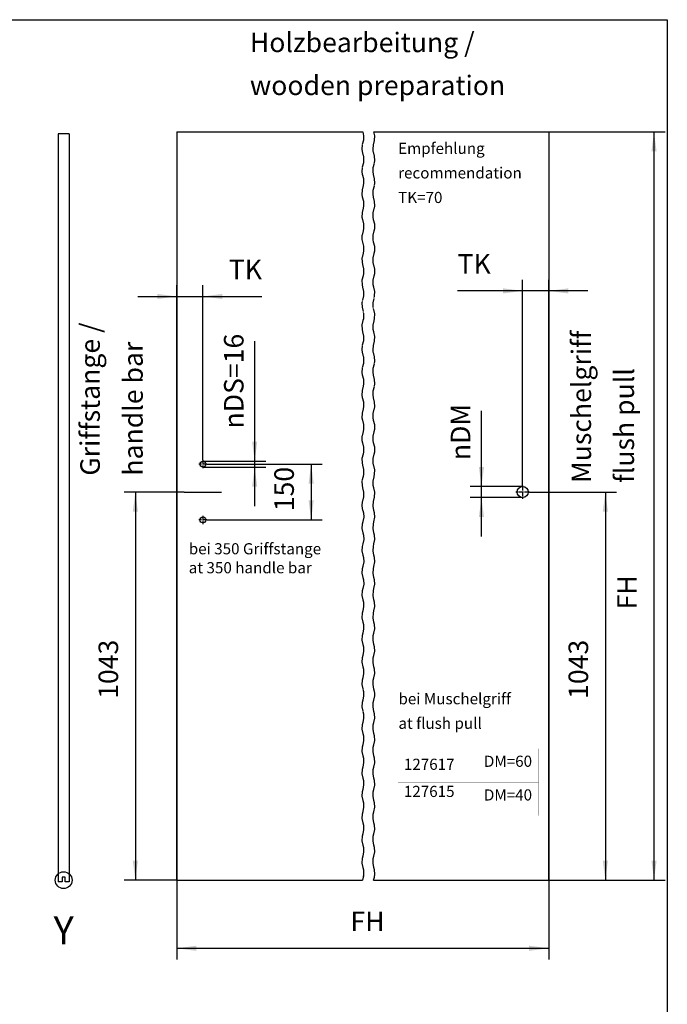
# Model space of a CAD drawing. Units: inches. Extents: x -205 to 205, y 20454 to 20740.
# Drawn here: x 89 to 205, y 20563 to 20740 of the extents above; entities that cross this region are included whole.
import ezdxf

# ---------------------------------------------------------------- set-up
doc = ezdxf.new("R2010")
doc.units = ezdxf.units.IN
doc.linetypes.add('DOT_CENTER', pattern=[14, 12, -1, 0, -1])
doc.layers.add('1', color=7, linetype='Continuous')
doc.styles.add('CONVERTER_11', font='txt.shx', dxfattribs={"width": 0.9})
doc.dimstyles.new('ME10_DIM_29', dxfattribs={"dimtxt": 52.5, "dimasz": 52.5, "dimexe": 30, "dimexo": 0, "dimgap": 30, "dimtad": 1, "dimdsep": 46, "dimtxsty": 'CONVERTER_11', "dimsah": 1, "dimcen": 0.09, "dimclrd": 3, "dimclre": 3, "dimclrt": 4, "dimadec": 0, "dimazin": 0, "dimtfac": 1, "dimtdec": 4, "dimtix": 1, "dimtmove": 0, "dimatfit": 3, "dimfxl": 1, "dimtolj": 1, "dimtzin": 0, "dimarcsym": 0})
doc.dimstyles.new('ME10_DIM_30', dxfattribs={"dimtxt": 52.5, "dimasz": 52.5, "dimexe": 30, "dimexo": 0, "dimgap": 30, "dimtad": 1, "dimdsep": 46, "dimtxsty": 'CONVERTER_11', "dimsah": 1, "dimcen": 0.09, "dimclrd": 3, "dimclre": 3, "dimclrt": 4, "dimadec": 0, "dimazin": 0, "dimtfac": 1, "dimtdec": 4, "dimtix": 1, "dimtmove": 0, "dimatfit": 3, "dimfxl": 1, "dimtolj": 1, "dimtzin": 0, "dimarcsym": 0})
doc.dimstyles.new('ME10_DIM_31', dxfattribs={"dimtxt": 52.5, "dimasz": 52.5, "dimexe": 30, "dimexo": 0, "dimgap": 30, "dimtad": 1, "dimdsep": 46, "dimtxsty": 'CONVERTER_11', "dimsah": 1, "dimcen": 0.09, "dimclrd": 3, "dimclre": 3, "dimclrt": 4, "dimadec": 0, "dimazin": 0, "dimtfac": 1, "dimtdec": 4, "dimtix": 1, "dimtmove": 0, "dimatfit": 3, "dimfxl": 1, "dimtolj": 1, "dimtzin": 0, "dimarcsym": 0})
doc.dimstyles.new('ME10_DIM_32', dxfattribs={"dimtxt": 52.5, "dimasz": 52.5, "dimexe": 30, "dimexo": 0, "dimgap": 30, "dimtad": 1, "dimdsep": 46, "dimtxsty": 'CONVERTER_11', "dimsah": 1, "dimcen": 0.09, "dimclrd": 3, "dimclre": 3, "dimclrt": 4, "dimadec": 0, "dimazin": 0, "dimtfac": 1, "dimtdec": 4, "dimtix": 1, "dimtmove": 0, "dimatfit": 3, "dimfxl": 1, "dimtolj": 1, "dimtzin": 0, "dimarcsym": 0})
doc.dimstyles.new('ME10_DIM_33', dxfattribs={"dimtxt": 52.5, "dimasz": 52.5, "dimexe": 30, "dimexo": 0, "dimgap": 30, "dimtad": 1, "dimdsep": 46, "dimtxsty": 'CONVERTER_11', "dimsah": 1, "dimcen": 0.09, "dimclrd": 3, "dimclre": 3, "dimclrt": 4, "dimadec": 0, "dimazin": 0, "dimtfac": 1, "dimtdec": 4, "dimtix": 1, "dimtmove": 0, "dimatfit": 3, "dimfxl": 1, "dimtolj": 1, "dimtzin": 0, "dimarcsym": 0})
doc.dimstyles.new('ME10_DIM_34', dxfattribs={"dimtxt": 52.5, "dimasz": 52.5, "dimexe": 30, "dimexo": 0, "dimgap": 30, "dimtad": 1, "dimdsep": 46, "dimtxsty": 'CONVERTER_11', "dimsah": 1, "dimcen": 0.09, "dimclrd": 3, "dimclre": 3, "dimclrt": 4, "dimadec": 0, "dimazin": 0, "dimtfac": 1, "dimtdec": 4, "dimtix": 1, "dimtmove": 0, "dimatfit": 3, "dimfxl": 1, "dimtolj": 1, "dimtzin": 0, "dimarcsym": 0})
doc.dimstyles.new('ME10_DIM_35', dxfattribs={"dimtxt": 52.5, "dimasz": 52.5, "dimexe": 30, "dimexo": 0, "dimgap": 30, "dimtad": 1, "dimdsep": 46, "dimtxsty": 'CONVERTER_11', "dimsah": 1, "dimcen": 0.09, "dimclrd": 3, "dimclre": 3, "dimclrt": 4, "dimadec": 0, "dimazin": 0, "dimtfac": 1, "dimtdec": 4, "dimtix": 1, "dimtmove": 0, "dimatfit": 3, "dimfxl": 1, "dimtolj": 1, "dimtzin": 0, "dimarcsym": 0})

# ---------------------------------------------------------------- blocks, each defined once
blk = doc.blocks.new('Y__51', base_point=(1429.2, 308763))
at = {"layer": '1', "color": 3, "linetype": 'Continuous'}
blk.add_circle((1451.7, 308785.5), 22.5, dxfattribs=at)
at = {"layer": '1', "color": 1, "insert": (1451.7, 308688), "char_height": 75, "attachment_point": 2, "line_spacing_factor": 1.020408, "style": 'CONVERTER_11'}
blk.add_mtext('Y', dxfattribs=at)
blk = doc.blocks.new('10421-EP-82_06_Holzfluegel_30mm_ohne_Bearbeitung__52', base_point=(1436.8, 308780.7))
at = {"color": 1, "linetype": 'Continuous'}
for p, q in [((1436.8, 310793.7), (1436.8, 308780.7)), ((1466.8, 310793.7), (1436.8, 310793.7)), ((1466.8, 310793.7), (1466.8, 308780.7)), ((1447.8, 308780.7), (1436.8, 308780.7)), ((1455.8, 308793.7), (1447.8, 308793.7)), ((1447.8, 308793.7), (1447.8, 308780.7)), ((1455.8, 308780.7), (1455.8, 308793.7)), ((1466.8, 308780.7), (1455.8, 308780.7))]:
    blk.add_line(p, q, dxfattribs=at)
blk = doc.blocks.new('10421-EP-82-Perlan-Duosync-Standard__53', base_point=(1436.8, 308780.7))
blk.add_blockref('10421-EP-82_06_Holzfluegel_30mm_ohne_Bearbeitung__52', (1436.8, 308780.7))
blk = doc.blocks.new('_01_10_01', base_point=(1440, 309839.3))
blk.add_blockref('10421-EP-82-Perlan-Duosync-Standard__53', (1436.8, 308780.7))
at = {"layer": '1'}
blk.add_blockref('Y__51', (1429.2, 308763), dxfattribs=at)
blk = doc.blocks.new('10421-EP-82_06_Holzfluegel_30mm_ohne_Bearbeitung__54', base_point=(1756, 308785.7))
at = {"color": 1, "linetype": 'Continuous'}
for p, q in [((1756, 310798.7), (2256.2, 310798.7)), ((1756, 310798.7), (1756, 308785.7)), ((2286.2, 310798.7), (2756, 310798.7)), ((2756, 310798.7), (2756, 308785.7)), ((1756, 308785.7), (2255, 308785.7)), ((2285, 308785.7), (2756, 308785.7))]:
    blk.add_line(p, q, dxfattribs=at)
at = {"color": 3, "linetype": 'DOT_CENTER'}
for p, q in [((2256.2, 310798.7), (2258.4, 310787.6)), ((2258.4, 310787.6), (2257.8, 310776.5)), ((2288.4, 310787.6), (2286.2, 310798.7)), ((2287.8, 310776.5), (2288.4, 310787.6)), ((2254.6, 310764.1), (2253.6, 310752.1)), ((2257.8, 310776.5), (2254.6, 310764.1)), ((2283.6, 310752.1), (2284.6, 310764.1)), ((2284.6, 310764.1), (2287.8, 310776.5)), ((2253.6, 310752.1), (2254.3, 310746)), ((2254.3, 310746), (2257.6, 310733.6)), ((2257.6, 310733.6), (2258.4, 310721.6)), ((2284.3, 310746), (2283.6, 310752.1)), ((2287.6, 310733.6), (2284.3, 310746)), ((2288.4, 310721.6), (2287.6, 310733.6)), ((2257.6, 310715.4), (2254.4, 310703.1)), ((2258.4, 310721.6), (2257.6, 310715.4)), ((2284.4, 310703.1), (2287.6, 310715.4)), ((2287.6, 310715.4), (2288.4, 310721.6)), ((2254.4, 310703.1), (2253.6, 310691.1)), ((2253.6, 310691.1), (2254.5, 310684.9)), ((2254.5, 310684.9), (2257.8, 310672.6)), ((2283.6, 310691.1), (2284.4, 310703.1)), ((2284.5, 310684.9), (2283.6, 310691.1)), ((2287.8, 310672.6), (2284.5, 310684.9)), ((2257.4, 310654.5), (2254.2, 310642.1)), ((2258.4, 310660.7), (2257.4, 310654.5)), ((2257.8, 310672.6), (2258.4, 310660.7)), ((2284.2, 310642.1), (2287.4, 310654.5)), ((2287.4, 310654.5), (2288.4, 310660.7)), ((2288.4, 310660.7), (2287.8, 310672.6)), ((2254.2, 310642.1), (2253.7, 310630.2)), ((2253.7, 310630.2), (2254.7, 310624)), ((2283.7, 310630.2), (2284.2, 310642.1)), ((2284.7, 310624), (2283.7, 310630.2)), ((2254.7, 310624), (2257.9, 310611.7)), ((2258.3, 310599.8), (2257.2, 310593.6)), ((2257.9, 310611.7), (2258.3, 310599.8)), ((2287.9, 310611.7), (2284.7, 310624)), ((2287.2, 310593.6), (2288.3, 310599.8)), ((2288.3, 310599.8), (2287.9, 310611.7)), ((2254.1, 310581.2), (2253.8, 310569.4)), ((2257.2, 310593.6), (2254.1, 310581.2)), ((2283.8, 310569.4), (2284.1, 310581.2)), ((2284.1, 310581.2), (2287.2, 310593.6)), ((2253.8, 310569.4), (2254.9, 310563.2)), ((2254.9, 310563.2), (2258.1, 310550.8)), ((2258.1, 310550.8), (2258.2, 310539)), ((2284.9, 310563.2), (2283.8, 310569.4)), ((2288.1, 310550.8), (2284.9, 310563.2)), ((2288.2, 310539), (2288.1, 310550.8)), ((2257, 310532.8), (2253.9, 310520.5)), ((2253.9, 310520.5), (2253.9, 310508.7)), ((2258.2, 310539), (2257, 310532.8)), ((2283.9, 310520.5), (2287, 310532.8)), ((2283.9, 310508.7), (2283.9, 310520.5)), ((2287, 310532.8), (2288.2, 310539)), ((2253.9, 310508.7), (2255.1, 310502.4)), ((2255.1, 310502.4), (2258.2, 310490.1)), ((2285.1, 310502.4), (2283.9, 310508.7)), ((2288.2, 310490.1), (2285.1, 310502.4)), ((2256.9, 310472.1), (2253.9, 310459.8)), ((2258.1, 310478.3), (2256.9, 310472.1)), ((2258.2, 310490.1), (2258.1, 310478.3)), ((2283.9, 310459.8), (2286.9, 310472.1)), ((2286.9, 310472.1), (2288.1, 310478.3)), ((2288.1, 310478.3), (2288.2, 310490.1)), ((2253.9, 310459.8), (2254, 310448)), ((2254, 310448), (2255.3, 310441.8)), ((2255.3, 310441.8), (2258.2, 310429.5)), ((2284, 310448), (2283.9, 310459.8)), ((2285.3, 310441.8), (2284, 310448)), ((2288.2, 310429.5), (2285.3, 310441.8)), ((2258.1, 310417.8), (2256.7, 310411.5)), ((2258.2, 310429.5), (2258.1, 310417.8)), ((2286.7, 310411.5), (2288.1, 310417.8)), ((2288.1, 310417.8), (2288.2, 310429.5)), ((2256.7, 310411.5), (2253.8, 310399.3)), ((2253.8, 310399.3), (2254, 310387.6)), ((2254, 310387.6), (2255.4, 310381.3)), ((2283.8, 310399.3), (2286.7, 310411.5)), ((2284, 310387.6), (2283.8, 310399.3)), ((2285.4, 310381.3), (2284, 310387.6)), ((2255.4, 310381.3), (2258.3, 310369.1)), ((2258.3, 310369.1), (2258, 310357.4)), ((2288.3, 310369.1), (2285.4, 310381.3)), ((2288, 310357.4), (2288.3, 310369.1)), ((2258, 310357.4), (2253.8, 310338.9)), ((2253.8, 310338.9), (2254.1, 310327.2)), ((2283.8, 310338.9), (2288, 310357.4)), ((2284.1, 310327.2), (2283.8, 310338.9)), ((2254.1, 310327.2), (2258.3, 310308.8)), ((2258.3, 310308.8), (2257.9, 310297)), ((2288.3, 310308.8), (2284.1, 310327.2)), ((2287.9, 310297), (2288.3, 310308.8)), ((2256.5, 310290.8), (2253.7, 310278.6)), ((2257.7, 310295.5), (2256.5, 310290.8)), ((2257.9, 310297), (2257.7, 310295.5)), ((2283.7, 310278.6), (2286.5, 310290.8)), ((2286.5, 310290.8), (2287.7, 310295.5)), ((2287.7, 310295.5), (2287.9, 310297)), ((2253.7, 310278.6), (2254.1, 310266.9)), ((2254.1, 310266.9), (2255.6, 310260.6)), ((2255.6, 310260.6), (2258.3, 310248.6)), ((2284.1, 310266.9), (2283.7, 310278.6)), ((2285.6, 310260.6), (2284.1, 310266.9)), ((2288.3, 310248.6), (2285.6, 310260.6)), ((2257.8, 310236.3), (2254.5, 310223.9)), ((2258.3, 310248.6), (2257.8, 310236.3)), ((2284.5, 310223.9), (2287.8, 310236.3)), ((2287.8, 310236.3), (2288.3, 310248.6)), ((2254.5, 310223.9), (2253.6, 310211.9)), ((2253.6, 310211.9), (2254.3, 310205.8)), ((2254.3, 310205.8), (2257.6, 310193.4)), ((2283.6, 310211.9), (2284.5, 310223.9)), ((2284.3, 310205.8), (2283.6, 310211.9)), ((2287.6, 310193.4), (2284.3, 310205.8)), ((2257.6, 310175.3), (2254.3, 310162.9)), ((2257.6, 310193.4), (2258.4, 310181.4)), ((2258.4, 310181.4), (2257.6, 310175.3)), ((2284.3, 310162.9), (2287.6, 310175.3)), ((2288.4, 310181.4), (2287.6, 310193.4)), ((2287.6, 310175.3), (2288.4, 310181.4)), ((2254.3, 310162.9), (2253.7, 310151)), ((2253.7, 310151), (2254.5, 310144.8)), ((2283.7, 310151), (2284.3, 310162.9)), ((2284.5, 310144.8), (2283.7, 310151)), ((2254.5, 310144.8), (2257.8, 310132.4)), ((2257.8, 310132.4), (2258.4, 310120.5)), ((2287.8, 310132.4), (2284.5, 310144.8)), ((2288.4, 310120.5), (2287.8, 310132.4)), ((2254.2, 310101.9), (2253.7, 310090.1)), ((2257.4, 310114.3), (2254.2, 310101.9)), ((2258.4, 310120.5), (2257.4, 310114.3)), ((2283.7, 310090.1), (2284.2, 310101.9)), ((2284.2, 310101.9), (2287.4, 310114.3)), ((2287.4, 310114.3), (2288.4, 310120.5)), ((2253.7, 310090.1), (2254.7, 310083.9)), ((2254.7, 310083.9), (2258, 310071.5)), ((2258, 310071.5), (2258.3, 310059.7)), ((2284.7, 310083.9), (2283.7, 310090.1)), ((2288, 310071.5), (2284.7, 310083.9)), ((2288.3, 310059.7), (2288, 310071.5)), ((2257.2, 310053.4), (2254, 310041.1)), ((2258.3, 310059.7), (2257.2, 310053.4)), ((2284, 310041.1), (2287.2, 310053.4)), ((2287.2, 310053.4), (2288.3, 310059.7)), ((2254, 310041.1), (2253.8, 310029.3)), ((2253.8, 310029.3), (2254.9, 310023)), ((2254.9, 310023), (2258.1, 310010.7)), ((2283.8, 310029.3), (2284, 310041.1)), ((2284.9, 310023), (2283.8, 310029.3)), ((2288.1, 310010.7), (2284.9, 310023)), ((2257, 309992.7), (2253.9, 309980.3)), ((2258.2, 309998.9), (2257, 309992.7)), ((2258.1, 310010.7), (2258.2, 309998.9)), ((2283.9, 309980.3), (2287, 309992.7)), ((2287, 309992.7), (2288.2, 309998.9)), ((2288.2, 309998.9), (2288.1, 310010.7)), ((2253.9, 309980.3), (2253.9, 309968.5)), ((2253.9, 309968.5), (2255.1, 309962.3)), ((2255.1, 309962.3), (2258.2, 309950)), ((2283.9, 309968.5), (2283.9, 309980.3)), ((2285.1, 309962.3), (2283.9, 309968.5)), ((2288.2, 309950), (2285.1, 309962.3)), ((2258.1, 309938.2), (2256.8, 309932)), ((2258.2, 309950), (2258.1, 309938.2)), ((2286.8, 309932), (2288.1, 309938.2)), ((2288.1, 309938.2), (2288.2, 309950)), ((2256.8, 309932), (2253.8, 309919.7)), ((2253.8, 309919.7), (2254, 309907.9)), ((2283.8, 309919.7), (2286.8, 309932)), ((2284, 309907.9), (2283.8, 309919.7)), ((2254, 309907.9), (2255.3, 309901.7)), ((2255.3, 309901.7), (2258.2, 309889.5)), ((2258.2, 309889.5), (2258, 309877.7)), ((2285.3, 309901.7), (2284, 309907.9)), ((2288.2, 309889.5), (2285.3, 309901.7)), ((2288, 309877.7), (2288.2, 309889.5)), ((2256.7, 309871.4), (2253.8, 309859.2)), ((2253.8, 309859.2), (2254.1, 309847.5)), ((2258, 309877.7), (2256.7, 309871.4)), ((2283.8, 309859.2), (2286.7, 309871.4)), ((2284.1, 309847.5), (2283.8, 309859.2)), ((2286.7, 309871.4), (2288, 309877.7)), ((2254.1, 309847.5), (2255.4, 309841.2)), ((2255.4, 309841.2), (2258.3, 309829.1)), ((2285.4, 309841.2), (2284.1, 309847.5)), ((2288.3, 309829.1), (2285.4, 309841.2)), ((2254.7, 309804.5), (2253.6, 309792.2)), ((2257.9, 309816.9), (2254.7, 309804.5)), ((2258.3, 309829.1), (2257.9, 309816.9)), ((2283.6, 309792.2), (2284.7, 309804.5)), ((2284.7, 309804.5), (2287.9, 309816.9)), ((2287.9, 309816.9), (2288.3, 309829.1)), ((2253.6, 309792.2), (2255.8, 309780)), ((2255.8, 309780), (2257.6, 309773.7)), ((2285.8, 309780), (2283.6, 309792.2)), ((2287.6, 309773.7), (2285.8, 309780)), ((2258.5, 309761.8), (2256.2, 309749.9)), ((2257.6, 309773.7), (2258.5, 309761.8)), ((2286.2, 309749.9), (2288.5, 309761.8)), ((2288.5, 309761.8), (2287.6, 309773.7)), ((2254.5, 309743.6), (2253.6, 309731.8)), ((2253.6, 309731.8), (2255.8, 309719.9)), ((2256.2, 309749.9), (2254.5, 309743.6)), ((2283.6, 309731.8), (2284.5, 309743.6)), ((2285.8, 309719.9), (2283.6, 309731.8)), ((2284.5, 309743.6), (2286.2, 309749.9)), ((2255.8, 309719.9), (2257.6, 309713.6)), ((2258.5, 309701.8), (2256.2, 309689.9)), ((2257.6, 309713.6), (2258.5, 309701.8)), ((2287.6, 309713.6), (2285.8, 309719.9)), ((2286.2, 309689.9), (2288.5, 309701.8)), ((2288.5, 309701.8), (2287.6, 309713.6)), ((2254.5, 309683.6), (2253.6, 309671.8)), ((2253.6, 309671.8), (2255.9, 309659.8)), ((2256.2, 309689.9), (2254.5, 309683.6)), ((2283.6, 309671.8), (2284.5, 309683.6)), ((2285.9, 309659.8), (2283.6, 309671.8)), ((2284.5, 309683.6), (2286.2, 309689.9)), ((2255.9, 309659.8), (2257.6, 309653.6)), ((2257.6, 309653.6), (2258.5, 309641.7)), ((2287.6, 309653.6), (2285.9, 309659.8)), ((2288.5, 309641.7), (2287.6, 309653.6)), ((2254.5, 309623.5), (2253.6, 309611.7)), ((2256.2, 309629.8), (2254.5, 309623.5)), ((2258.5, 309641.7), (2256.2, 309629.8)), ((2283.6, 309611.7), (2284.5, 309623.5)), ((2284.5, 309623.5), (2286.2, 309629.8)), ((2286.2, 309629.8), (2288.5, 309641.7)), ((2253.6, 309611.7), (2255.9, 309599.8)), ((2255.9, 309599.8), (2257.6, 309593.5)), ((2257.6, 309593.5), (2258.5, 309581.7)), ((2285.9, 309599.8), (2283.6, 309611.7)), ((2287.6, 309593.5), (2285.9, 309599.8)), ((2288.5, 309581.7), (2287.6, 309593.5)), ((2256.2, 309569.8), (2254.5, 309563.5)), ((2258.5, 309581.7), (2256.2, 309569.8)), ((2284.5, 309563.5), (2286.2, 309569.8)), ((2286.2, 309569.8), (2288.5, 309581.7)), ((2254.5, 309563.5), (2253.6, 309551.7)), ((2253.6, 309551.7), (2255.9, 309539.8)), ((2255.9, 309539.8), (2257.6, 309533.5)), ((2283.6, 309551.7), (2284.5, 309563.5)), ((2285.9, 309539.8), (2283.6, 309551.7)), ((2287.6, 309533.5), (2285.9, 309539.8)), ((2258.4, 309521.7), (2256.2, 309509.8)), ((2257.6, 309533.5), (2258.4, 309521.7)), ((2286.2, 309509.8), (2288.4, 309521.7)), ((2288.4, 309521.7), (2287.6, 309533.5)), ((2254.5, 309503.5), (2253.6, 309491.7)), ((2253.6, 309491.7), (2255.9, 309479.7)), ((2256.2, 309509.8), (2254.5, 309503.5)), ((2283.6, 309491.7), (2284.5, 309503.5)), ((2285.9, 309479.7), (2283.6, 309491.7)), ((2284.5, 309503.5), (2286.2, 309509.8)), ((2255.9, 309479.7), (2257.6, 309473.5)), ((2258.4, 309461.7), (2256.2, 309449.7)), ((2257.6, 309473.5), (2258.4, 309461.7)), ((2287.6, 309473.5), (2285.9, 309479.7)), ((2286.2, 309449.7), (2288.4, 309461.7)), ((2288.4, 309461.7), (2287.6, 309473.5)), ((2254.4, 309443.4), (2253.6, 309431.6)), ((2256.2, 309449.7), (2254.4, 309443.4)), ((2283.6, 309431.6), (2284.4, 309443.4)), ((2284.4, 309443.4), (2286.2, 309449.7)), ((2253.6, 309431.6), (2255.9, 309419.7)), ((2255.9, 309419.7), (2257.6, 309413.4)), ((2257.6, 309413.4), (2258.4, 309401.6)), ((2285.9, 309419.7), (2283.6, 309431.6)), ((2287.6, 309413.4), (2285.9, 309419.7)), ((2288.4, 309401.6), (2287.6, 309413.4)), ((2254.4, 309383.4), (2253.6, 309371.6)), ((2256.2, 309389.7), (2254.4, 309383.4)), ((2258.4, 309401.6), (2256.2, 309389.7)), ((2283.6, 309371.6), (2284.4, 309383.4)), ((2284.4, 309383.4), (2286.2, 309389.7)), ((2286.2, 309389.7), (2288.4, 309401.6)), ((2253.6, 309371.6), (2255.9, 309359.7)), ((2255.9, 309359.7), (2257.6, 309353.4)), ((2257.6, 309353.4), (2258.4, 309341.6)), ((2285.9, 309359.7), (2283.6, 309371.6)), ((2287.6, 309353.4), (2285.9, 309359.7)), ((2288.4, 309341.6), (2287.6, 309353.4)), ((2256.1, 309329.7), (2254.4, 309323.4)), ((2258.4, 309341.6), (2256.1, 309329.7)), ((2284.4, 309323.4), (2286.1, 309329.7)), ((2286.1, 309329.7), (2288.4, 309341.6)), ((2254.4, 309323.4), (2253.6, 309311.6)), ((2253.6, 309311.6), (2255.9, 309299.7)), ((2283.6, 309311.6), (2284.4, 309323.4)), ((2285.9, 309299.7), (2283.6, 309311.6)), ((2255.9, 309299.7), (2257.6, 309293.4)), ((2258.4, 309281.6), (2256.1, 309269.7)), ((2257.6, 309293.4), (2258.3, 309289)), ((2258.3, 309289), (2258.4, 309281.6)), ((2287.6, 309293.4), (2285.9, 309299.7)), ((2286.1, 309269.7), (2288.4, 309281.6)), ((2288.3, 309289), (2287.6, 309293.4)), ((2288.4, 309281.6), (2288.3, 309289)), ((2254.4, 309263.4), (2253.6, 309251.6)), ((2253.6, 309251.6), (2255.9, 309239.7)), ((2256.1, 309269.7), (2254.4, 309263.4)), ((2283.6, 309251.6), (2284.4, 309263.4)), ((2285.9, 309239.7), (2283.6, 309251.6)), ((2284.4, 309263.4), (2286.1, 309269.7)), ((2255.9, 309239.7), (2257.6, 309233.4)), ((2258.4, 309221.6), (2256.1, 309209.7)), ((2257.6, 309233.4), (2258.4, 309221.6)), ((2287.6, 309233.4), (2285.9, 309239.7)), ((2286.1, 309209.7), (2288.4, 309221.6)), ((2288.4, 309221.6), (2287.6, 309233.4)), ((2254.4, 309203.4), (2253.6, 309191.6)), ((2256.1, 309209.7), (2254.4, 309203.4)), ((2283.6, 309191.6), (2284.4, 309203.4)), ((2284.4, 309203.4), (2286.1, 309209.7)), ((2253.6, 309191.6), (2255.9, 309179.7)), ((2255.9, 309179.7), (2257.6, 309173.4)), ((2257.6, 309173.4), (2258.4, 309161.6)), ((2285.9, 309179.7), (2283.6, 309191.6)), ((2287.6, 309173.4), (2285.9, 309179.7)), ((2288.4, 309161.6), (2287.6, 309173.4)), ((2254.4, 309143.4), (2253.6, 309131.6)), ((2256.1, 309149.7), (2254.4, 309143.4)), ((2258.4, 309161.6), (2256.1, 309149.7)), ((2283.6, 309131.6), (2284.4, 309143.4)), ((2284.4, 309143.4), (2286.1, 309149.7)), ((2286.1, 309149.7), (2288.4, 309161.6)), ((2253.6, 309131.6), (2255.9, 309119.7)), ((2255.9, 309119.7), (2257.6, 309113.4)), ((2285.9, 309119.7), (2283.6, 309131.6)), ((2287.6, 309113.4), (2285.9, 309119.7)), ((2256.1, 309089.7), (2254.4, 309083.4)), ((2258.4, 309101.6), (2256.1, 309089.7)), ((2257.6, 309113.4), (2258.4, 309101.6)), ((2284.4, 309083.4), (2286.1, 309089.7)), ((2286.1, 309089.7), (2288.4, 309101.6)), ((2288.4, 309101.6), (2287.6, 309113.4)), ((2254.4, 309083.4), (2253.6, 309071.6)), ((2253.6, 309071.6), (2255.9, 309059.7)), ((2283.6, 309071.6), (2284.4, 309083.4)), ((2285.9, 309059.7), (2283.6, 309071.6)), ((2255.9, 309059.7), (2257.6, 309053.4)), ((2258.4, 309041.6), (2256.1, 309029.7)), ((2257.6, 309053.4), (2258.4, 309041.6)), ((2287.6, 309053.4), (2285.9, 309059.7)), ((2286.1, 309029.7), (2288.4, 309041.6)), ((2288.4, 309041.6), (2287.6, 309053.4)), ((2254.4, 309023.4), (2253.6, 309011.6)), ((2253.6, 309011.6), (2255.9, 308999.7)), ((2256.1, 309029.7), (2254.4, 309023.4)), ((2283.6, 309011.6), (2284.4, 309023.4)), ((2285.9, 308999.7), (2283.6, 309011.6)), ((2284.4, 309023.4), (2286.1, 309029.7)), ((2255.9, 308999.7), (2257.6, 308993.4)), ((2257.6, 308993.4), (2258.4, 308981.6)), ((2287.6, 308993.4), (2285.9, 308999.7)), ((2288.4, 308981.6), (2287.6, 308993.4)), ((2254.4, 308963.4), (2253.6, 308951.6)), ((2256.1, 308969.7), (2254.4, 308963.4)), ((2258.4, 308981.6), (2256.1, 308969.7)), ((2283.6, 308951.6), (2284.4, 308963.4)), ((2284.4, 308963.4), (2286.1, 308969.7)), ((2286.1, 308969.7), (2288.4, 308981.6)), ((2253.6, 308951.6), (2255.9, 308939.7)), ((2255.9, 308939.7), (2257.6, 308933.4)), ((2257.6, 308933.4), (2258.4, 308921.6)), ((2285.9, 308939.7), (2283.6, 308951.6)), ((2287.6, 308933.4), (2285.9, 308939.7)), ((2288.4, 308921.6), (2287.6, 308933.4)), ((2254.4, 308903.4), (2253.6, 308891.6)), ((2256.1, 308909.7), (2254.4, 308903.4)), ((2258.4, 308921.6), (2256.1, 308909.7)), ((2283.6, 308891.6), (2284.4, 308903.4)), ((2284.4, 308903.4), (2286.1, 308909.7)), ((2286.1, 308909.7), (2288.4, 308921.6)), ((2253.6, 308891.6), (2255.9, 308879.7)), ((2255.9, 308879.7), (2257.6, 308873.4)), ((2285.9, 308879.7), (2283.6, 308891.6)), ((2287.6, 308873.4), (2285.9, 308879.7)), ((2256.1, 308849.7), (2254.4, 308843.4)), ((2258.4, 308861.6), (2256.1, 308849.7)), ((2257.6, 308873.4), (2258.4, 308861.6)), ((2284.4, 308843.4), (2286.1, 308849.7)), ((2286.1, 308849.7), (2288.4, 308861.6)), ((2288.4, 308861.6), (2287.6, 308873.4)), ((2254.4, 308843.4), (2253.6, 308831.6)), ((2253.6, 308831.6), (2255.9, 308819.7)), ((2283.6, 308831.6), (2284.4, 308843.4)), ((2285.9, 308819.7), (2283.6, 308831.6)), ((2255.9, 308819.7), (2257.6, 308813.4)), ((2258.4, 308801.6), (2257.3, 308793.7)), ((2257.6, 308813.4), (2258.4, 308801.6)), ((2258.2, 308798.7), (2257.7, 308795.5)), ((2287.6, 308813.4), (2285.9, 308819.7)), ((2287.3, 308793.7), (2288.4, 308801.6)), ((2288.4, 308801.6), (2287.6, 308813.4)), ((2257.3, 308793.7), (2255, 308785.7)), ((2255.9, 308789), (2255, 308785.7)), ((2256.9, 308792.2), (2255.9, 308789)), ((2257.1, 308793.2), (2256.9, 308792.2)), ((2257.7, 308795.5), (2257.3, 308794)), ((2285, 308785.7), (2287.3, 308793.7)), ((2287.1, 308793.2), (2287.3, 308794))]:
    blk.add_line(p, q, dxfattribs=at)
at = {"color": 124, "linetype": 'Continuous'}
blk.add_line((1776, 309829.7), (1876, 309829.7), dxfattribs=at)
at = {"color": 1, "linetype": 'Continuous'}
for centre, radius in [((1826, 309904.7), 8), ((2686, 309829.7), 15), ((1826, 309754.7), 8)]:
    blk.add_circle(centre, radius, dxfattribs=at)
at = {"layer": '1', "color": 3, "linetype": 'DOT_CENTER'}
for p, q in [((1826, 309915.7), (1826, 309893.7)), ((1837, 309904.7), (1815, 309904.7)), ((2704, 309829.7), (2668, 309829.7)), ((2686, 309847.7), (2686, 309811.7)), ((1837, 309754.7), (1815, 309754.7)), ((1826, 309765.7), (1826, 309743.7))]:
    blk.add_line(p, q, dxfattribs=at)
blk = doc.blocks.new('10421-EP-82-Perlan-Duosync-Standard__55', base_point=(1756.028246, 308785.741109))
blk.add_blockref('10421-EP-82_06_Holzfluegel_30mm_ohne_Bearbeitung__54', (1756.028246, 308785.741109))
blk = doc.blocks.new('*D154')
at = {"layer": '1', "color": 3, "linetype": 'Continuous'}
for p, q in [((1756, 308785.7), (1756, 310385.9)), ((1826, 309915.7), (1826, 310385.9)), ((1651, 310355.9), (1756, 310355.9)), ((1756, 310355.9), (1826, 310355.9)), ((1826, 310355.9), (1985, 310355.9))]:
    blk.add_line(p, q, dxfattribs=at)
at = {"layer": '1', "color": 3}
for points in [[(1703.5, 310349), (1703.5, 310362.8), (1756, 310355.9)], [(1878.5, 310362.8), (1878.5, 310349), (1826, 310355.9)]]:
    blk.add_solid(points, dxfattribs=at)
at = {"layer": '1', "color": 4, "insert": (1895.7, 310385.9), "char_height": 52.5, "attachment_point": 7, "rotation": 0.0001, "line_spacing_factor": 0.60024, "style": 'CONVERTER_11'}
blk.add_mtext('TK', dxfattribs=at)
blk = doc.blocks.new('*D155')
at = {"layer": '1', "color": 3, "linetype": 'Continuous'}
for p, q in [((2686, 309847.7), (2686, 310400.9)), ((2756, 308785.7), (2756, 310400.9)), ((2686, 310370.9), (2510.9, 310370.9)), ((2756, 310370.9), (2686, 310370.9)), ((2861, 310370.9), (2756, 310370.9))]:
    blk.add_line(p, q, dxfattribs=at)
at = {"layer": '1', "color": 3}
for points in [[(2633.5, 310364), (2633.5, 310377.8), (2686, 310370.9)], [(2808.5, 310377.8), (2808.5, 310364), (2756, 310370.9)]]:
    blk.add_solid(points, dxfattribs=at)
at = {"layer": '1', "color": 4, "insert": (2510.9, 310400.9), "char_height": 52.5, "attachment_point": 7, "rotation": 0.0001, "line_spacing_factor": 0.60024, "style": 'CONVERTER_11'}
blk.add_mtext('TK', dxfattribs=at)
blk = doc.blocks.new('*D156')
at = {"layer": '1', "color": 3, "linetype": 'Continuous'}
for p, q in [((1776, 309829.7), (1614.5, 309829.7)), ((1644.5, 309829.7), (1644.5, 308785.7)), ((1756, 308785.7), (1614.5, 308785.7))]:
    blk.add_line(p, q, dxfattribs=at)
at = {"layer": '1', "color": 3}
for points in [[(1651.4, 309777.2), (1637.6, 309777.2), (1644.5, 309829.7)], [(1637.6, 308838.2), (1651.4, 308838.2), (1644.5, 308785.7)]]:
    blk.add_solid(points, dxfattribs=at)
at = {"layer": '1', "color": 4, "insert": (1614.5, 309273.4), "char_height": 52.5, "attachment_point": 7, "rotation": 90, "line_spacing_factor": 0.60024, "style": 'CONVERTER_11'}
blk.add_mtext('1043', dxfattribs=at)
blk = doc.blocks.new('*D157')
at = {"layer": '1', "color": 3, "linetype": 'Continuous'}
for p, q in [((2704, 309829.7), (2938.4, 309829.7)), ((2908.4, 309829.7), (2908.4, 308785.7)), ((2756, 308785.7), (2938.4, 308785.7))]:
    blk.add_line(p, q, dxfattribs=at)
at = {"layer": '1', "color": 3}
for points in [[(2915.3, 309777.2), (2901.5, 309777.2), (2908.4, 309829.7)], [(2901.5, 308838.2), (2915.3, 308838.2), (2908.4, 308785.7)]]:
    blk.add_solid(points, dxfattribs=at)
at = {"layer": '1', "color": 4, "insert": (2878.4, 309273.2), "char_height": 52.5, "attachment_point": 7, "rotation": 90, "line_spacing_factor": 0.60024, "style": 'CONVERTER_11'}
blk.add_mtext('1043', dxfattribs=at)
blk = doc.blocks.new('*D158')
at = {"layer": '1', "color": 3, "linetype": 'Continuous'}
for p, q in [((2756, 310798.7), (3069.3, 310798.7)), ((3039.3, 308785.7), (3039.3, 310798.7)), ((2756, 308785.7), (3069.3, 308785.7))]:
    blk.add_line(p, q, dxfattribs=at)
at = {"layer": '1', "color": 3}
for points in [[(3046.2, 310746.2), (3032.3, 310746.2), (3039.3, 310798.7)], [(3032.3, 308838.2), (3046.2, 308838.2), (3039.3, 308785.7)]]:
    blk.add_solid(points, dxfattribs=at)
at = {"layer": '1', "color": 4, "insert": (3009.3, 309514.1), "char_height": 52.5, "attachment_point": 7, "rotation": 90, "line_spacing_factor": 0.60024, "style": 'CONVERTER_11'}
blk.add_mtext('FH', dxfattribs=at)
blk = doc.blocks.new('*D159')
at = {"layer": '1', "color": 3, "linetype": 'Continuous'}
for p, q in [((1837, 309904.7), (2147.2, 309904.7)), ((2117.2, 309904.7), (2117.2, 309754.7)), ((1837, 309754.7), (2147.2, 309754.7))]:
    blk.add_line(p, q, dxfattribs=at)
at = {"layer": '1', "color": 3}
for points in [[(2124.2, 309852.2), (2110.3, 309852.2), (2117.2, 309904.7)], [(2110.3, 309807.2), (2124.2, 309807.2), (2117.2, 309754.7)]]:
    blk.add_solid(points, dxfattribs=at)
at = {"layer": '1', "color": 4, "insert": (2087.2, 309778.2), "char_height": 52.5, "attachment_point": 7, "rotation": 90, "line_spacing_factor": 0.60024, "style": 'CONVERTER_11'}
blk.add_mtext('150', dxfattribs=at)
blk = doc.blocks.new('*D160')
at = {"layer": '1', "color": 3, "linetype": 'Continuous'}
for p, q in [((1756, 308785.7), (1756, 308572.2)), ((2756, 308785.7), (2756, 308572.2)), ((1756, 308602.2), (2756, 308602.2))]:
    blk.add_line(p, q, dxfattribs=at)
at = {"layer": '1', "color": 3}
for points in [[(1808.5, 308609.1), (1808.5, 308595.3), (1756, 308602.2)], [(2703.5, 308595.3), (2703.5, 308609.1), (2756, 308602.2)]]:
    blk.add_solid(points, dxfattribs=at)
at = {"layer": '1', "color": 4, "insert": (2223, 308632.2), "char_height": 52.5, "attachment_point": 7, "rotation": 0.0001, "line_spacing_factor": 0.60024, "style": 'CONVERTER_11'}
blk.add_mtext('FH', dxfattribs=at)
blk = doc.blocks.new('*D161')
at = {"layer": '1', "color": 3, "linetype": 'Continuous'}
for p, q in [((1965.4, 309912.7), (1965.4, 310235.9)), ((1826, 309912.7), (1995.4, 309912.7)), ((1965.4, 309896.7), (1965.4, 309912.7)), ((1826, 309896.7), (1995.4, 309896.7)), ((1965.4, 309791.7), (1965.4, 309896.7))]:
    blk.add_line(p, q, dxfattribs=at)
at = {"layer": '1', "color": 3}
for points in [[(1958.5, 309965.2), (1972.3, 309965.2), (1965.4, 309912.7)], [(1972.3, 309844.2), (1958.5, 309844.2), (1965.4, 309896.7)]]:
    blk.add_solid(points, dxfattribs=at)
at = {"layer": '1', "color": 4, "insert": (1935.4, 310000.7), "char_height": 52.5, "attachment_point": 7, "rotation": 90, "line_spacing_factor": 0.60024, "style": 'CONVERTER_11'}
blk.add_mtext('\\C4;{\\Fgdt;n}DS=\\C4;16', dxfattribs=at)
blk = doc.blocks.new('*D162')
at = {"layer": '1', "color": 3, "linetype": 'Continuous'}
for p, q in [((2575.2, 309844.7), (2575.2, 310047.9)), ((2686, 309844.7), (2545.2, 309844.7)), ((2575.2, 309814.7), (2575.2, 309844.7)), ((2686, 309814.7), (2545.2, 309814.7)), ((2575.2, 309709.7), (2575.2, 309814.7))]:
    blk.add_line(p, q, dxfattribs=at)
at = {"layer": '1', "color": 3}
for points in [[(2568.3, 309897.2), (2582.2, 309897.2), (2575.2, 309844.7)], [(2582.2, 309762.2), (2568.3, 309762.2), (2575.2, 309814.7)]]:
    blk.add_solid(points, dxfattribs=at)
at = {"layer": '1', "color": 4, "insert": (2545.2, 309915.6), "char_height": 52.5, "attachment_point": 7, "rotation": 90, "line_spacing_factor": 0.60024, "style": 'CONVERTER_11'}
blk.add_mtext('\\C4;{\\Fgdt;n}\\C4;DM', dxfattribs=at)
blk = doc.blocks.new('_01_10__57', base_point=(2524.9, 309226.7))
at = {"layer": '1', "color": 4, "insert": (2352, 309183.2), "char_height": 30, "attachment_point": 7, "line_spacing_factor": 1.320528, "style": 'CONVERTER_11'}
blk.add_mtext('bei Muschelgriff\\Pat flush pull', dxfattribs=at)
blk = doc.blocks.new('39-10__58', base_point=(2539.8, 309049.2))
at = {"layer": '1', "color": 7, "linetype": 'Continuous', "const_width": 0.35}
for points in [[(2350.8, 309139.2), (2728.8, 309139.2)], [(2350.8, 308959.2), (2350.8, 309139.2)], [(2566.8, 308959.2), (2566.8, 309139.2)], [(2728.8, 308959.2), (2728.8, 309139.2)], [(2350.8, 309049.2), (2728.8, 309049.2)], [(2350.8, 308959.2), (2728.8, 308959.2)]]:
    blk.add_lwpolyline(points, dxfattribs=at)
at = {"layer": '1', "color": 4, "char_height": 30, "attachment_point": 7, "line_spacing_factor": 1.320528, "style": 'CONVERTER_11'}
for s, insert in [('DM=60', (2581.8, 309081.1)), ('127617', (2366.6, 309073)), ('127615', (2366.6, 309000)), ('DM=40', (2581.8, 308990.5))]:
    blk.add_mtext(s, dxfattribs=dict(at, insert=insert))
blk = doc.blocks.new('39__59', base_point=(169.32, 20603.28))
at = {"xscale": 0.06666666666667, "yscale": 0.06666666666667, "zscale": 0.06666666666667}
blk.add_blockref('39-10__58', (169.32, 20603.28), dxfattribs=at)
blk = doc.blocks.new('Einfügen1__60', base_point=(169.32, 20603.28))
at = {"layer": '1'}
blk.add_blockref('39__59', (169.32, 20603.28), dxfattribs=at)
blk = doc.blocks.new('1__61', base_point=(169.32, 20607.86))
at = {"xscale": 0.06666666666667, "yscale": 0.06666666666667, "zscale": 0.06666666666667}
blk.add_blockref('_01_10__57', (168.33, 20615.12), dxfattribs=at)
blk.add_blockref('Einfügen1__60', (169.32, 20603.28))
blk = doc.blocks.new('Einfügen3__62', base_point=(169.32, 20607.86))
at = {"layer": '1'}
blk.add_blockref('1__61', (169.32, 20607.86), dxfattribs=at)
blk = doc.blocks.new('a3kl__119', base_point=(-205, 20454.04))
at = {"color": 2, "linetype": 'Continuous'}
for p, q in [((-190, 20740.04), (205, 20740.04)), ((205, 20740.04), (205, 20454.04))]:
    blk.add_line(p, q, dxfattribs=at)
blk = doc.blocks.new('rahmen__120', base_point=(-205, 20454.04))
at = {"layer": '1'}
blk.add_blockref('a3kl__119', (-205, 20454.04), dxfattribs=at)
blk = doc.blocks.new('_01_10__56', base_point=(2761.028, 309839.341))
blk.add_blockref('10421-EP-82-Perlan-Duosync-Standard__55', (1756.028, 308785.741))
at = {"layer": '1'}
for name in ['*D161', '*D162']:
    blk.add_blockref(name, (0, 0), dxfattribs=at)
at = {"layer": '1', "color": 4, "attachment_point": 7, "style": 'CONVERTER_11'}
for s, insert, char_height, line_spacing_factor in [('Holzbearbeitung /\\Pwooden preparation', (1952.532, 310881.231), 52.5, 1.320528), ('Empfehlung\\Precommendation\\PTK=70', (2351.153, 310597.932), 30, 1.320528), ('bei 350 Griffstange\\Pat 350 handle bar', (1788.153, 309601.758), 30, 1.020408)]:
    blk.add_mtext(s, dxfattribs=dict(at, insert=insert, char_height=char_height, line_spacing_factor=line_spacing_factor))
at = {"layer": '1', "color": 4, "char_height": 52.5, "attachment_point": 7, "rotation": 90, "line_spacing_factor": 1.320528, "style": 'CONVERTER_11'}
for s, insert in [('Griffstange / \\Phandle bar', (1680.934, 309873.849)), ('Muschelgriff\\Pflush pull', (3001.916, 309854.353))]:
    blk.add_mtext(s, dxfattribs=dict(at, insert=insert))
at = {"layer": '1'}
for base, p1, p2, text, dimstyle, picture, middle in [((3039.26, 308785.741), (2756.028, 310798.741), (2756.028, 308785.741), 'FH', 'ME10_DIM_33', '*D158', (2983.01, 309558.737)), ((1644.473, 309829.741), (1756.028, 308785.741), (1776.028, 309829.741), '1043', 'ME10_DIM_31', '*D156', (1588.223, 309352.143)), ((2908.421, 309829.741), (2756.028, 308785.741), (2704.028, 309829.741), '1043', 'ME10_DIM_32', '*D157', (2852.171, 309351.909))]:
    dim = blk.add_linear_dim(base=base, p1=p1, p2=p2, angle=90, text=text, dimstyle=dimstyle, dxfattribs=at)
    dim.commit()
    dim.dimension.update_dxf_attribs({"geometry": picture, "text_midpoint": middle, "text_rotation": 90})
for base, p1, p2, text, dimstyle, picture, middle in [((2756.028, 310370.903), (2686.028, 309847.741), (2756.028, 308785.741), 'TK', 'ME10_DIM_30', '*D155', (2555.534, 310427.153)), ((1756.028, 310355.903), (1826.028, 309915.741), (1756.028, 308785.741), 'TK', 'ME10_DIM_29', '*D154', (1940.351, 310412.153)), ((1756.028, 308602.191), (2756.028, 308785.741), (1756.028, 308785.741), 'FH', 'ME10_DIM_35', '*D160', (2267.598, 308658.441))]:
    dim = blk.add_linear_dim(base=base, p1=p1, p2=p2, text=text, dimstyle=dimstyle, dxfattribs=at)
    dim.commit()
    dim.dimension.update_dxf_attribs({"geometry": picture, "text_midpoint": middle, "text_rotation": 0.000139})
dim = blk.add_linear_dim(base=(2117.244, 309904.741), p1=(1837.028, 309754.741), p2=(1837.028, 309904.741), angle=90, dimstyle='ME10_DIM_34', dxfattribs=at)
dim.commit()
dim.dimension.update_dxf_attribs({"geometry": '*D159', "text_midpoint": (2060.994, 309833.3), "text_rotation": 90})

msp = doc.modelspace()

# ---------------------------------------------------------------- block references
for name, p in [('rahmen__120', (-205, 20454.04)), ('Einfügen3__62', (169.32, 20607.86))]:
    msp.add_blockref(name, p)
at = {"xscale": 0.06666666666667, "yscale": 0.06666666666667, "zscale": 0.06666666666667}
for name, p in [('_01_10__56', (184.07, 20655.96)), ('_01_10_01', (96, 20655.96))]:
    msp.add_blockref(name, p, dxfattribs=at)

doc.saveas('drawing.dxf')
